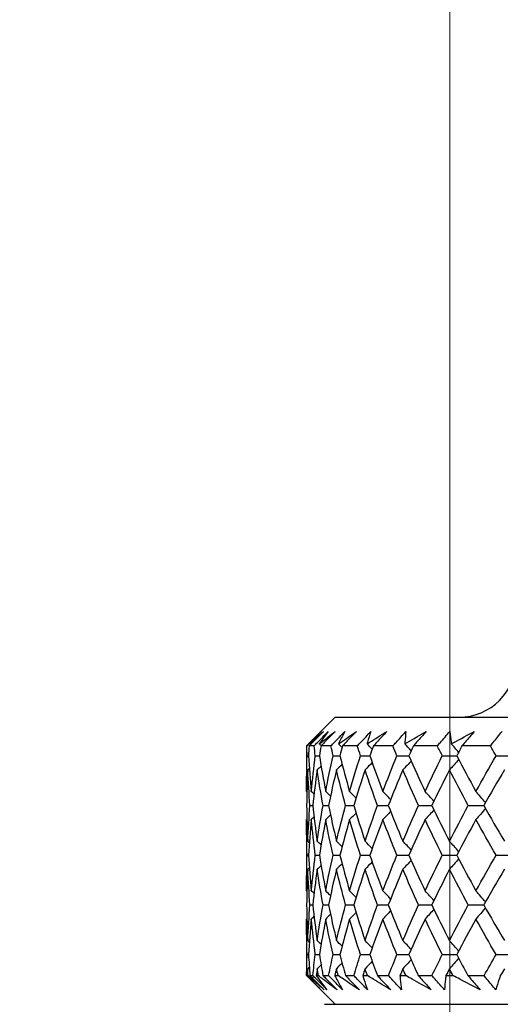
# Model space of a CAD drawing. Units: millimetres. Extents: x 32 to 1158, y 32 to 808.
# Drawn here: x 747 to 754, y 375 to 388 of the extents above; entities that cross this region are included whole.
import ezdxf

# ---------------------------------------------------------------- set-up
doc = ezdxf.new("R2010")
doc.units = ezdxf.units.MM
doc.header["$LTSCALE"] = 4
doc.layers.add('Dimension (ISO)', color=7, linetype='Continuous', lineweight=18, true_color=0x00003f)
doc.layers.add('Visible (ISO)', color=7, linetype='Continuous', lineweight=25, true_color=0x00003f)
doc.styles.add('Samuel Heath (ISO)', font='tahoma.ttf')
doc.dimstyles.new('Samuel Heath (ISO)', dxfattribs={"dimscale": 4, "dimtxt": 3, "dimasz": 2.5, "dimexe": 1, "dimexo": 1.5, "dimgap": 0.762, "dimtad": 0, "dimtih": 1, "dimtoh": 1, "dimrnd": 1e-08, "dimzin": 0, "dimdsep": 46, "dimtxsty": 'Samuel Heath (ISO)', "dimcen": 0.09, "dimdle": 10, "dimclrd": 256, "dimclre": 256, "dimclrt": 256, "dimazin": 0, "dimtfac": 1, "dimtmove": 0, "dimatfit": 3, "dimfxl": 0, "dimtolj": 1, "dimtzin": 0, "dimlwd": 15, "dimlwe": 15, "dimarcsym": 0})

# ---------------------------------------------------------------- blocks, each defined once
blk = doc.blocks.new('*D8')
at = {"layer": 'Defpoints', "color": 0, "transparency": 16777216}
for p in [(778.046, 509.784), (753.046, 349.784), (778.046, 349.784)]:
    blk.add_point(p, dxfattribs=at)
at = {"layer": 'Dimension (ISO)', "color": 176, "lineweight": 15, "true_color": 0x000080, "transparency": 16777216}
for p, q in [((753.046, 355.784), (753.046, 513.784)), ((778.046, 355.784), (778.046, 513.784)), ((743.046, 509.784), (707.787, 509.784)), ((778.046, 509.784), (753.046, 509.784)), ((788.046, 509.784), (798.046, 509.784))]:
    blk.add_line(p, q, dxfattribs=at)
at = {"layer": 'Dimension (ISO)', "color": 176, "true_color": 0x000080, "transparency": 16777216}
for points in [[(743.046, 511.451), (743.046, 508.117), (753.046, 509.784)], [(788.046, 511.451), (788.046, 508.117), (778.046, 509.784)]]:
    blk.add_solid(points, dxfattribs=at)
at = {"layer": 'Dimension (ISO)', "color": 176, "lineweight": 18, "true_color": 0x000080, "transparency": 16777216, "char_height": 12, "attachment_point": 2, "style": 'Samuel Heath (ISO)'}
for s, insert in [('\\A1; {\\fAIGDT|b0|i0;\\ln}\\fTahoma|b0|i0;\\S40.00^ 31.00;', (675.226, 544.914)), ('\\A1;[\\S1 9\\/16^ 1 1\\/4;]', (675.226, 506.736))]:
    blk.add_mtext(s, dxfattribs=dict(at, insert=insert))

msp = doc.modelspace()

# ---------------------------------------------------------------- linework, layer by layer
at = {"layer": 'Visible (ISO)'}
for p, q in [((751.446, 378.534), (751.046, 378.134)), ((751.446, 378.534), (779.646, 378.534)), ((751.05, 378.134), (751.046, 378.134)), ((751.046, 378.134), (751.046, 377.517)), ((751.151, 378.134), (751.082, 378.134)), ((751.386, 378.134), (751.248, 378.134)), ((751.754, 378.134), (751.547, 378.134)), ((752.25, 378.134), (751.978, 378.134)), ((752.87, 378.134), (752.535, 378.134)), ((753.609, 378.134), (753.213, 378.134)), ((751.054, 377.996), (751.073, 377.996)), ((751.168, 377.996), (751.225, 377.996)), ((751.417, 377.996), (751.512, 377.996)), ((751.798, 377.996), (751.929, 377.996)), ((752.306, 377.996), (752.473, 377.996)), ((752.939, 377.996), (753.14, 377.996)), ((753.689, 377.996), (753.922, 377.996)), ((751.094, 377.303), (751.132, 377.303)), ((751.276, 377.303), (751.352, 377.303)), ((751.591, 377.303), (751.704, 377.303)), ((752.036, 377.303), (752.186, 377.303)), ((752.608, 377.303), (752.792, 377.303)), ((753.3, 377.303), (753.517, 377.303)), ((751.046, 377.09), (751.046, 376.132)), ((751.054, 376.611), (751.073, 376.611)), ((751.168, 376.611), (751.225, 376.611)), ((751.417, 376.611), (751.512, 376.611)), ((751.798, 376.611), (751.929, 376.611)), ((752.306, 376.611), (752.473, 376.611)), ((752.939, 376.611), (753.14, 376.611)), ((753.689, 376.611), (753.922, 376.611)), ((751.094, 375.919), (751.132, 375.919)), ((751.276, 375.919), (751.352, 375.919)), ((751.591, 375.919), (751.704, 375.919)), ((752.036, 375.919), (752.186, 375.919)), ((752.608, 375.919), (752.792, 375.919)), ((753.3, 375.919), (753.517, 375.919)), ((751.046, 375.705), (751.046, 374.934)), ((751.054, 375.226), (751.073, 375.226)), ((751.168, 375.226), (751.225, 375.226)), ((751.417, 375.226), (751.512, 375.226)), ((751.798, 375.226), (751.929, 375.226)), ((752.306, 375.226), (752.473, 375.226)), ((752.939, 375.226), (753.14, 375.226)), ((753.689, 375.226), (753.922, 375.226)), ((751.446, 374.534), (751.046, 374.934)), ((751.046, 374.934), (751.047, 374.934)), ((751.058, 374.934), (751.067, 374.934)), ((751.094, 374.934), (751.133, 374.934)), ((751.182, 374.934), (751.21, 374.934)), ((751.275, 374.934), (751.353, 374.934)), ((751.44, 374.934), (751.486, 374.934)), ((751.589, 374.934), (751.706, 374.934)), ((751.83, 374.934), (751.894, 374.934)), ((752.033, 374.934), (752.189, 374.934)), ((752.348, 374.934), (752.43, 374.934)), ((752.604, 374.934), (752.795, 374.934)), ((752.989, 374.934), (753.088, 374.934)), ((753.296, 374.934), (753.521, 374.934)), ((751.296, 374.534), (779.796, 374.534))]:
    msp.add_line(p, q, dxfattribs=at)
msp.add_arc((753.171, 379.334), 0.8, 270, 0, dxfattribs=at)
for points, knots in [([(751.05, 378.134), (751.066, 378.15), (751.082, 378.166), (751.149, 378.233), (751.199, 378.283), (751.25, 378.334)], [0.01458688, 0.01458688, 0.01458688, 0.01458688, 0.02142566, 0.02142566, 0.04287445, 0.04287445, 0.04287445, 0.04287445]), ([(751.282, 378.334), (751.232, 378.284), (751.182, 378.234), (751.115, 378.167), (751.098, 378.151), (751.082, 378.134)], [0, 0, 0, 0, 0.02120401, 0.02120401, 0.0282875, 0.0282875, 0.0282875, 0.0282875]), ([(751.091, 378.163), (751.098, 378.17), (751.105, 378.176), (751.168, 378.233), (751.224, 378.284), (751.282, 378.334)], [0.0322724, 0.0322724, 0.0322724, 0.0322724, 0.03688986, 0.03688986, 0.07395408, 0.07395408, 0.07395408, 0.07395408]), ([(751.25, 378.334), (751.202, 378.284), (751.156, 378.234), (751.104, 378.177), (751.097, 378.17), (751.091, 378.163)], [0, 0, 0, 0, 0.03664206, 0.03664206, 0.04168166, 0.04168166, 0.04168166, 0.04168166]), ([(751.151, 378.134), (751.167, 378.15), (751.183, 378.166), (751.249, 378.233), (751.299, 378.283), (751.349, 378.334)], [0.01458688, 0.01458688, 0.01458688, 0.01458688, 0.02142566, 0.02142566, 0.04287445, 0.04287445, 0.04287445, 0.04287445]), ([(751.224, 378.163), (751.233, 378.17), (751.241, 378.176), (751.313, 378.233), (751.379, 378.284), (751.446, 378.334)], [0.0322724, 0.0322724, 0.0322724, 0.0322724, 0.03688986, 0.03688986, 0.07395408, 0.07395408, 0.07395408, 0.07395408]), ([(751.349, 378.334), (751.311, 378.284), (751.275, 378.234), (751.234, 378.177), (751.229, 378.17), (751.224, 378.163)], [0, 0, 0, 0, 0.03664206, 0.03664206, 0.04168166, 0.04168166, 0.04168166, 0.04168166]), ([(751.446, 378.334), (751.396, 378.284), (751.347, 378.234), (751.281, 378.167), (751.264, 378.151), (751.248, 378.134)], [0, 0, 0, 0, 0.02120401, 0.02120401, 0.0282875, 0.0282875, 0.0282875, 0.0282875]), ([(751.386, 378.134), (751.402, 378.15), (751.417, 378.166), (751.482, 378.233), (751.531, 378.283), (751.581, 378.334)], [0.01458688, 0.01458688, 0.01458688, 0.01458688, 0.02142566, 0.02142566, 0.04287445, 0.04287445, 0.04287445, 0.04287445]), ([(751.491, 378.163), (751.501, 378.17), (751.51, 378.176), (751.592, 378.233), (751.666, 378.284), (751.741, 378.334)], [0.0322724, 0.0322724, 0.0322724, 0.0322724, 0.03688986, 0.03688986, 0.07395408, 0.07395408, 0.07395408, 0.07395408]), ([(751.581, 378.334), (751.553, 378.284), (751.527, 378.234), (751.498, 378.177), (751.495, 378.17), (751.491, 378.163)], [0, 0, 0, 0, 0.03664206, 0.03664206, 0.04168166, 0.04168166, 0.04168166, 0.04168166]), ([(751.741, 378.334), (751.693, 378.284), (751.645, 378.234), (751.58, 378.167), (751.564, 378.151), (751.547, 378.134)], [0, 0, 0, 0, 0.02120401, 0.02120401, 0.0282875, 0.0282875, 0.0282875, 0.0282875]), ([(751.754, 378.134), (751.769, 378.15), (751.784, 378.166), (751.847, 378.233), (751.895, 378.283), (751.943, 378.334)], [0.01458688, 0.01458688, 0.01458688, 0.01458688, 0.02142566, 0.02142566, 0.04287445, 0.04287445, 0.04287445, 0.04287445]), ([(751.89, 378.163), (751.9, 378.17), (751.91, 378.176), (752.001, 378.233), (752.083, 378.284), (752.166, 378.334)], [0.0322724, 0.0322724, 0.0322724, 0.0322724, 0.03688986, 0.03688986, 0.07395408, 0.07395408, 0.07395408, 0.07395408]), ([(751.943, 378.334), (751.926, 378.284), (751.91, 378.234), (751.894, 378.177), (751.892, 378.17), (751.89, 378.163)], [0, 0, 0, 0, 0.03664206, 0.03664206, 0.04168166, 0.04168166, 0.04168166, 0.04168166]), ([(752.166, 378.334), (752.119, 378.284), (752.072, 378.234), (752.009, 378.167), (751.994, 378.151), (751.978, 378.134)], [0, 0, 0, 0, 0.02120401, 0.02120401, 0.0282875, 0.0282875, 0.0282875, 0.0282875]), ([(752.25, 378.134), (752.264, 378.15), (752.279, 378.166), (752.339, 378.233), (752.385, 378.283), (752.432, 378.334)], [0.01458688, 0.01458688, 0.01458688, 0.01458688, 0.02142566, 0.02142566, 0.04287445, 0.04287445, 0.04287445, 0.04287445]), ([(752.415, 378.163), (752.426, 378.17), (752.437, 378.176), (752.537, 378.233), (752.626, 378.284), (752.716, 378.334)], [0.0322724, 0.0322724, 0.0322724, 0.0322724, 0.03688986, 0.03688986, 0.07395408, 0.07395408, 0.07395408, 0.07395408]), ([(752.432, 378.334), (752.426, 378.284), (752.421, 378.234), (752.416, 378.177), (752.416, 378.17), (752.415, 378.163)], [0, 0, 0, 0, 0.03664206, 0.03664206, 0.04168166, 0.04168166, 0.04168166, 0.04168166]), ([(752.716, 378.334), (752.671, 378.284), (752.626, 378.234), (752.565, 378.167), (752.55, 378.151), (752.535, 378.134)], [0, 0, 0, 0, 0.02120401, 0.02120401, 0.0282875, 0.0282875, 0.0282875, 0.0282875]), ([(752.87, 378.134), (752.884, 378.15), (752.898, 378.166), (752.955, 378.233), (752.999, 378.283), (753.043, 378.334)], [0.01458688, 0.01458688, 0.01458688, 0.01458688, 0.02142566, 0.02142566, 0.04287445, 0.04287445, 0.04287445, 0.04287445]), ([(753.043, 378.334), (753.048, 378.284), (753.054, 378.234), (753.062, 378.177), (753.063, 378.17), (753.064, 378.163)], [0, 0, 0, 0, 0.03664206, 0.03664206, 0.04168166, 0.04168166, 0.04168166, 0.04168166]), ([(753.064, 378.163), (753.075, 378.17), (753.087, 378.176), (753.194, 378.233), (753.289, 378.284), (753.385, 378.334)], [0.0322724, 0.0322724, 0.0322724, 0.0322724, 0.03688986, 0.03688986, 0.07395408, 0.07395408, 0.07395408, 0.07395408]), ([(753.385, 378.334), (753.343, 378.284), (753.3, 378.234), (753.242, 378.167), (753.228, 378.151), (753.213, 378.134)], [0, 0, 0, 0, 0.02120401, 0.02120401, 0.0282875, 0.0282875, 0.0282875, 0.0282875]), ([(753.609, 378.134), (753.622, 378.15), (753.635, 378.166), (753.689, 378.233), (753.73, 378.283), (753.772, 378.334)], [0.01458688, 0.01458688, 0.01458688, 0.01458688, 0.02142566, 0.02142566, 0.04287445, 0.04287445, 0.04287445, 0.04287445]), ([(751.247, 374.734), (751.197, 374.784), (751.147, 374.834), (751.08, 374.901), (751.064, 374.917), (751.047, 374.934)], [0, 0, 0, 0, 0.02120401, 0.02120401, 0.0282875, 0.0282875, 0.0282875, 0.0282875]), ([(751.058, 374.934), (751.072, 374.918), (751.087, 374.902), (751.15, 374.835), (751.198, 374.784), (751.247, 374.734)], [0.02510039, 0.02510039, 0.02510039, 0.02510039, 0.03688986, 0.03688986, 0.07395408, 0.07395408, 0.07395408, 0.07395408]), ([(751.293, 374.734), (751.235, 374.784), (751.178, 374.834), (751.104, 374.901), (751.085, 374.917), (751.067, 374.934)], [0, 0, 0, 0, 0.03664206, 0.03664206, 0.04885367, 0.04885367, 0.04885367, 0.04885367]), ([(751.094, 374.934), (751.11, 374.918), (751.126, 374.902), (751.192, 374.835), (751.243, 374.785), (751.293, 374.734)], [0.01458688, 0.01458688, 0.01458688, 0.01458688, 0.02142566, 0.02142566, 0.04287445, 0.04287445, 0.04287445, 0.04287445]), ([(751.331, 374.734), (751.282, 374.784), (751.232, 374.834), (751.166, 374.901), (751.149, 374.917), (751.133, 374.934)], [0, 0, 0, 0, 0.02120401, 0.02120401, 0.0282875, 0.0282875, 0.0282875, 0.0282875]), ([(751.182, 374.934), (751.193, 374.918), (751.205, 374.902), (751.254, 374.835), (751.292, 374.784), (751.331, 374.734)], [0.02510039, 0.02510039, 0.02510039, 0.02510039, 0.03688986, 0.03688986, 0.07395408, 0.07395408, 0.07395408, 0.07395408]), ([(751.472, 374.734), (751.405, 374.784), (751.339, 374.834), (751.253, 374.901), (751.231, 374.917), (751.21, 374.934)], [0, 0, 0, 0, 0.03664206, 0.03664206, 0.04885367, 0.04885367, 0.04885367, 0.04885367]), ([(751.275, 374.934), (751.291, 374.918), (751.307, 374.902), (751.372, 374.835), (751.422, 374.785), (751.472, 374.734)], [0.01458688, 0.01458688, 0.01458688, 0.01458688, 0.02142566, 0.02142566, 0.04287445, 0.04287445, 0.04287445, 0.04287445]), ([(751.548, 374.734), (751.499, 374.784), (751.451, 374.834), (751.386, 374.901), (751.37, 374.917), (751.353, 374.934)], [0, 0, 0, 0, 0.02120401, 0.02120401, 0.0282875, 0.0282875, 0.0282875, 0.0282875]), ([(751.44, 374.934), (751.448, 374.918), (751.457, 374.902), (751.492, 374.835), (751.52, 374.784), (751.548, 374.734)], [0.02510039, 0.02510039, 0.02510039, 0.02510039, 0.03688986, 0.03688986, 0.07395408, 0.07395408, 0.07395408, 0.07395408]), ([(751.782, 374.734), (751.707, 374.784), (751.633, 374.834), (751.535, 374.901), (751.511, 374.917), (751.486, 374.934)], [0, 0, 0, 0, 0.03664206, 0.03664206, 0.04885367, 0.04885367, 0.04885367, 0.04885367]), ([(751.589, 374.934), (751.605, 374.918), (751.62, 374.902), (751.685, 374.835), (751.734, 374.785), (751.782, 374.734)], [0.01458688, 0.01458688, 0.01458688, 0.01458688, 0.02142566, 0.02142566, 0.04287445, 0.04287445, 0.04287445, 0.04287445]), ([(751.896, 374.734), (751.848, 374.784), (751.801, 374.834), (751.738, 374.901), (751.722, 374.917), (751.706, 374.934)], [0, 0, 0, 0, 0.02120401, 0.02120401, 0.0282875, 0.0282875, 0.0282875, 0.0282875]), ([(751.83, 374.934), (751.835, 374.918), (751.84, 374.902), (751.861, 374.835), (751.878, 374.784), (751.896, 374.734)], [0.02510039, 0.02510039, 0.02510039, 0.02510039, 0.03688986, 0.03688986, 0.07395408, 0.07395408, 0.07395408, 0.07395408]), ([(752.221, 374.734), (752.138, 374.784), (752.057, 374.834), (751.948, 374.901), (751.921, 374.917), (751.894, 374.934)], [0, 0, 0, 0, 0.03664206, 0.03664206, 0.04885367, 0.04885367, 0.04885367, 0.04885367]), ([(752.033, 374.934), (752.049, 374.918), (752.064, 374.902), (752.127, 374.835), (752.174, 374.785), (752.221, 374.734)], [0.01458688, 0.01458688, 0.01458688, 0.01458688, 0.02142566, 0.02142566, 0.04287445, 0.04287445, 0.04287445, 0.04287445]), ([(752.371, 374.734), (752.325, 374.784), (752.279, 374.834), (752.219, 374.901), (752.204, 374.917), (752.189, 374.934)], [0, 0, 0, 0, 0.02120401, 0.02120401, 0.0282875, 0.0282875, 0.0282875, 0.0282875]), ([(752.348, 374.934), (752.35, 374.918), (752.351, 374.902), (752.358, 374.835), (752.364, 374.784), (752.371, 374.734)], [0.02510039, 0.02510039, 0.02510039, 0.02510039, 0.03688986, 0.03688986, 0.07395408, 0.07395408, 0.07395408, 0.07395408]), ([(752.784, 374.734), (752.695, 374.784), (752.606, 374.834), (752.488, 374.901), (752.459, 374.917), (752.43, 374.934)], [0, 0, 0, 0, 0.03664206, 0.03664206, 0.04885367, 0.04885367, 0.04885367, 0.04885367]), ([(752.604, 374.934), (752.619, 374.918), (752.633, 374.902), (752.694, 374.835), (752.739, 374.785), (752.784, 374.734)], [0.01458688, 0.01458688, 0.01458688, 0.01458688, 0.02142566, 0.02142566, 0.04287445, 0.04287445, 0.04287445, 0.04287445]), ([(752.97, 374.734), (752.926, 374.784), (752.882, 374.834), (752.824, 374.901), (752.81, 374.917), (752.795, 374.934)], [0, 0, 0, 0, 0.02120401, 0.02120401, 0.0282875, 0.0282875, 0.0282875, 0.0282875]), ([(752.989, 374.934), (752.987, 374.918), (752.985, 374.902), (752.978, 374.835), (752.973, 374.784), (752.97, 374.734)], [0.02510039, 0.02510039, 0.02510039, 0.02510039, 0.03688986, 0.03688986, 0.07395408, 0.07395408, 0.07395408, 0.07395408]), ([(753.467, 374.734), (753.371, 374.784), (753.276, 374.834), (753.15, 374.901), (753.119, 374.917), (753.088, 374.934)], [0, 0, 0, 0, 0.03664206, 0.03664206, 0.04885367, 0.04885367, 0.04885367, 0.04885367]), ([(753.296, 374.934), (753.31, 374.918), (753.324, 374.902), (753.381, 374.835), (753.424, 374.785), (753.467, 374.734)], [0.01458688, 0.01458688, 0.01458688, 0.01458688, 0.02142566, 0.02142566, 0.04287445, 0.04287445, 0.04287445, 0.04287445]), ([(753.685, 374.734), (753.644, 374.784), (753.603, 374.834), (753.548, 374.901), (753.535, 374.917), (753.521, 374.934)], [0, 0, 0, 0, 0.02120401, 0.02120401, 0.0282875, 0.0282875, 0.0282875, 0.0282875]), ([(753.748, 374.934), (753.742, 374.918), (753.737, 374.902), (753.715, 374.835), (753.7, 374.784), (753.685, 374.734)], [0.02510039, 0.02510039, 0.02510039, 0.02510039, 0.03688986, 0.03688986, 0.07395408, 0.07395408, 0.07395408, 0.07395408])]:
    msp.add_open_spline(points, degree=3, knots=knots, dxfattribs=at)
for points in [[(751.054, 377.996), (751.052, 378.042), (751.051, 378.088), (751.05, 378.134)], [(751.082, 378.134), (751.078, 378.088), (751.075, 378.042), (751.073, 377.996)], [(751.101, 378.154), (751.098, 378.157), (751.095, 378.16), (751.091, 378.163)], [(751.168, 377.996), (751.162, 378.042), (751.156, 378.088), (751.151, 378.134)], [(751.251, 378.137), (751.242, 378.146), (751.233, 378.155), (751.224, 378.163)], [(751.248, 378.134), (751.24, 378.088), (751.233, 378.042), (751.225, 377.996)], [(751.417, 377.996), (751.406, 378.042), (751.396, 378.088), (751.386, 378.134)], [(751.542, 378.113), (751.525, 378.13), (751.508, 378.147), (751.491, 378.163)], [(751.547, 378.134), (751.535, 378.088), (751.523, 378.042), (751.512, 377.996)], [(751.798, 377.996), (751.783, 378.042), (751.768, 378.088), (751.754, 378.134)], [(751.962, 378.089), (751.938, 378.114), (751.914, 378.139), (751.89, 378.163)], [(751.978, 378.134), (751.961, 378.088), (751.945, 378.042), (751.929, 377.996)], [(752.306, 377.996), (752.287, 378.042), (752.269, 378.088), (752.25, 378.134)], [(752.505, 378.067), (752.475, 378.099), (752.445, 378.131), (752.415, 378.163)], [(752.535, 378.134), (752.514, 378.088), (752.494, 378.042), (752.473, 377.996)], [(752.939, 377.996), (752.916, 378.042), (752.893, 378.088), (752.87, 378.134)], [(753.167, 378.046), (753.133, 378.086), (753.098, 378.125), (753.064, 378.163)], [(753.213, 378.134), (753.189, 378.088), (753.164, 378.042), (753.14, 377.996)], [(753.689, 377.996), (753.662, 378.042), (753.636, 378.088), (753.609, 378.134)], [(751.046, 377.499), (751.046, 377.665), (751.048, 377.83), (751.054, 377.996)], [(751.073, 377.996), (751.083, 377.83), (751.096, 377.665), (751.112, 377.499)], [(751.112, 377.499), (751.128, 377.665), (751.147, 377.83), (751.168, 377.996)], [(751.225, 377.996), (751.251, 377.83), (751.281, 377.665), (751.313, 377.499)], [(751.313, 377.499), (751.344, 377.665), (751.379, 377.83), (751.417, 377.996)], [(751.512, 377.996), (751.554, 377.83), (751.599, 377.665), (751.646, 377.499)], [(751.646, 377.499), (751.694, 377.665), (751.744, 377.83), (751.798, 377.996)], [(751.929, 377.996), (751.986, 377.83), (752.047, 377.665), (752.11, 377.499)], [(752.11, 377.499), (752.173, 377.665), (752.238, 377.83), (752.306, 377.996)], [(752.505, 377.924), (752.466, 377.882), (752.428, 377.841), (752.389, 377.799)], [(752.473, 377.996), (752.546, 377.83), (752.621, 377.665), (752.699, 377.499)], [(752.699, 377.499), (752.776, 377.665), (752.856, 377.83), (752.939, 377.996)], [(753.167, 377.945), (753.124, 377.896), (753.081, 377.847), (753.038, 377.799)], [(753.14, 377.996), (753.227, 377.83), (753.316, 377.665), (753.407, 377.499)], [(753.407, 377.499), (753.499, 377.665), (753.593, 377.83), (753.689, 377.996)], [(751.062, 377.799), (751.054, 377.634), (751.049, 377.469), (751.047, 377.303)], [(751.084, 377.821), (751.077, 377.814), (751.069, 377.807), (751.062, 377.799)], [(751.094, 377.303), (751.081, 377.469), (751.07, 377.634), (751.062, 377.799)], [(751.195, 377.799), (751.171, 377.634), (751.15, 377.469), (751.132, 377.303)], [(751.249, 377.851), (751.231, 377.834), (751.213, 377.817), (751.195, 377.799)], [(751.276, 377.303), (751.246, 377.469), (751.219, 377.634), (751.195, 377.799)], [(751.463, 377.799), (751.423, 377.634), (751.386, 377.469), (751.352, 377.303)], [(751.542, 377.878), (751.516, 377.852), (751.489, 377.825), (751.463, 377.799)], [(751.591, 377.303), (751.545, 377.469), (751.503, 377.634), (751.463, 377.799)], [(751.862, 377.799), (751.807, 377.634), (751.754, 377.469), (751.704, 377.303)], [(751.962, 377.902), (751.929, 377.868), (751.895, 377.833), (751.862, 377.799)], [(752.036, 377.303), (751.975, 377.469), (751.917, 377.634), (751.862, 377.799)], [(752.389, 377.799), (752.318, 377.634), (752.251, 377.469), (752.186, 377.303)], [(752.608, 377.303), (752.532, 377.469), (752.459, 377.634), (752.389, 377.799)], [(753.038, 377.799), (752.954, 377.634), (752.871, 377.469), (752.792, 377.303)], [(753.3, 377.303), (753.21, 377.469), (753.123, 377.634), (753.038, 377.799)], [(753.805, 377.799), (753.706, 377.634), (753.611, 377.469), (753.517, 377.303)], [(751.051, 377.495), (751.049, 377.496), (751.047, 377.498), (751.046, 377.499)], [(751.15, 377.462), (751.138, 377.474), (751.125, 377.487), (751.112, 377.499)], [(751.379, 377.434), (751.357, 377.456), (751.335, 377.478), (751.313, 377.499)], [(751.736, 377.408), (751.706, 377.439), (751.676, 377.469), (751.646, 377.499)], [(752.218, 377.386), (752.182, 377.424), (752.146, 377.462), (752.11, 377.499)], [(752.821, 377.364), (752.781, 377.41), (752.74, 377.455), (752.699, 377.499)], [(753.54, 377.344), (753.496, 377.396), (753.452, 377.448), (753.407, 377.499)], [(751.047, 377.303), (751.049, 377.138), (751.054, 376.972), (751.062, 376.807)], [(751.062, 376.807), (751.07, 376.972), (751.081, 377.138), (751.094, 377.303)], [(751.132, 377.303), (751.15, 377.138), (751.171, 376.972), (751.195, 376.807)], [(751.195, 376.807), (751.219, 376.972), (751.246, 377.138), (751.276, 377.303)], [(751.352, 377.303), (751.386, 377.138), (751.423, 376.972), (751.463, 376.807)], [(751.463, 376.807), (751.503, 376.972), (751.545, 377.138), (751.591, 377.303)], [(751.704, 377.303), (751.754, 377.138), (751.807, 376.972), (751.862, 376.807)], [(751.862, 376.807), (751.917, 376.972), (751.975, 377.138), (752.036, 377.303)], [(752.186, 377.303), (752.251, 377.138), (752.318, 376.972), (752.389, 376.807)], [(752.389, 376.807), (752.459, 376.972), (752.532, 377.138), (752.608, 377.303)], [(752.821, 377.242), (752.781, 377.197), (752.74, 377.152), (752.699, 377.107)], [(752.792, 377.303), (752.871, 377.138), (752.954, 376.972), (753.038, 376.807)], [(753.038, 376.807), (753.123, 376.972), (753.21, 377.138), (753.3, 377.303)], [(753.54, 377.262), (753.496, 377.21), (753.452, 377.158), (753.407, 377.107)], [(753.517, 377.303), (753.611, 377.138), (753.706, 376.972), (753.805, 376.807)], [(751.051, 377.112), (751.049, 377.11), (751.047, 377.109), (751.046, 377.107)], [(751.054, 376.611), (751.048, 376.776), (751.046, 376.942), (751.046, 377.107)], [(751.112, 377.107), (751.096, 376.942), (751.083, 376.776), (751.073, 376.611)], [(751.15, 377.144), (751.138, 377.132), (751.125, 377.119), (751.112, 377.107)], [(751.168, 376.611), (751.147, 376.776), (751.128, 376.942), (751.112, 377.107)], [(751.313, 377.107), (751.281, 376.942), (751.251, 376.776), (751.225, 376.611)], [(751.379, 377.173), (751.357, 377.151), (751.335, 377.129), (751.313, 377.107)], [(751.417, 376.611), (751.379, 376.776), (751.344, 376.942), (751.313, 377.107)], [(751.646, 377.107), (751.599, 376.942), (751.554, 376.776), (751.512, 376.611)], [(751.736, 377.198), (751.706, 377.168), (751.676, 377.137), (751.646, 377.107)], [(751.798, 376.611), (751.744, 376.776), (751.694, 376.942), (751.646, 377.107)], [(752.11, 377.107), (752.047, 376.942), (751.986, 376.776), (751.929, 376.611)], [(752.218, 377.221), (752.182, 377.183), (752.146, 377.145), (752.11, 377.107)], [(752.306, 376.611), (752.238, 376.776), (752.173, 376.942), (752.11, 377.107)], [(752.699, 377.107), (752.621, 376.942), (752.546, 376.776), (752.473, 376.611)], [(752.939, 376.611), (752.856, 376.776), (752.776, 376.942), (752.699, 377.107)], [(753.407, 377.107), (753.316, 376.942), (753.227, 376.776), (753.14, 376.611)], [(753.689, 376.611), (753.593, 376.776), (753.499, 376.942), (753.407, 377.107)], [(751.084, 376.785), (751.077, 376.793), (751.069, 376.8), (751.062, 376.807)], [(751.249, 376.755), (751.231, 376.772), (751.213, 376.79), (751.195, 376.807)], [(751.542, 376.728), (751.516, 376.755), (751.489, 376.781), (751.463, 376.807)], [(751.962, 376.704), (751.929, 376.739), (751.895, 376.773), (751.862, 376.807)], [(752.505, 376.682), (752.466, 376.724), (752.428, 376.766), (752.389, 376.807)], [(753.167, 376.662), (753.124, 376.711), (753.081, 376.759), (753.038, 376.807)], [(751.046, 376.115), (751.046, 376.28), (751.048, 376.446), (751.054, 376.611)], [(751.073, 376.611), (751.083, 376.446), (751.096, 376.28), (751.112, 376.115)], [(751.112, 376.115), (751.128, 376.28), (751.147, 376.446), (751.168, 376.611)], [(751.225, 376.611), (751.251, 376.446), (751.281, 376.28), (751.313, 376.115)], [(751.313, 376.115), (751.344, 376.28), (751.379, 376.446), (751.417, 376.611)], [(751.512, 376.611), (751.554, 376.446), (751.599, 376.28), (751.646, 376.115)], [(751.646, 376.115), (751.694, 376.28), (751.744, 376.446), (751.798, 376.611)], [(751.929, 376.611), (751.986, 376.446), (752.047, 376.28), (752.11, 376.115)], [(752.11, 376.115), (752.173, 376.28), (752.238, 376.446), (752.306, 376.611)], [(752.473, 376.611), (752.546, 376.446), (752.621, 376.28), (752.699, 376.115)], [(752.699, 376.115), (752.776, 376.28), (752.856, 376.446), (752.939, 376.611)], [(753.167, 376.56), (753.124, 376.511), (753.081, 376.463), (753.038, 376.415)], [(753.14, 376.611), (753.227, 376.446), (753.316, 376.28), (753.407, 376.115)], [(753.407, 376.115), (753.499, 376.28), (753.593, 376.446), (753.689, 376.611)], [(751.062, 376.415), (751.054, 376.249), (751.049, 376.084), (751.047, 375.919)], [(751.084, 376.436), (751.077, 376.429), (751.069, 376.422), (751.062, 376.415)], [(751.094, 375.919), (751.081, 376.084), (751.07, 376.249), (751.062, 376.415)], [(751.195, 376.415), (751.171, 376.249), (751.15, 376.084), (751.132, 375.919)], [(751.249, 376.467), (751.231, 376.449), (751.213, 376.432), (751.195, 376.415)], [(751.276, 375.919), (751.246, 376.084), (751.219, 376.249), (751.195, 376.415)], [(751.463, 376.415), (751.423, 376.249), (751.386, 376.084), (751.352, 375.919)], [(751.542, 376.493), (751.516, 376.467), (751.489, 376.441), (751.463, 376.415)], [(751.591, 375.919), (751.545, 376.084), (751.503, 376.249), (751.463, 376.415)], [(751.862, 376.415), (751.807, 376.249), (751.754, 376.084), (751.704, 375.919)], [(751.962, 376.517), (751.929, 376.483), (751.895, 376.449), (751.862, 376.415)], [(752.036, 375.919), (751.975, 376.084), (751.917, 376.249), (751.862, 376.415)], [(752.389, 376.415), (752.318, 376.249), (752.251, 376.084), (752.186, 375.919)], [(752.505, 376.539), (752.466, 376.498), (752.428, 376.456), (752.389, 376.415)], [(752.608, 375.919), (752.532, 376.084), (752.459, 376.249), (752.389, 376.415)], [(753.038, 376.415), (752.954, 376.249), (752.871, 376.084), (752.792, 375.919)], [(753.3, 375.919), (753.21, 376.084), (753.123, 376.249), (753.038, 376.415)], [(753.805, 376.415), (753.706, 376.249), (753.611, 376.084), (753.517, 375.919)], [(751.051, 376.11), (751.049, 376.112), (751.047, 376.113), (751.046, 376.115)], [(751.15, 376.077), (751.138, 376.09), (751.125, 376.102), (751.112, 376.115)], [(751.379, 376.049), (751.357, 376.071), (751.335, 376.093), (751.313, 376.115)], [(751.736, 376.024), (751.706, 376.054), (751.676, 376.085), (751.646, 376.115)], [(752.218, 376.001), (752.182, 376.039), (752.146, 376.077), (752.11, 376.115)], [(752.821, 375.98), (752.781, 376.025), (752.74, 376.07), (752.699, 376.115)], [(753.54, 375.96), (753.496, 376.012), (753.452, 376.064), (753.407, 376.115)], [(751.047, 375.919), (751.049, 375.753), (751.054, 375.588), (751.062, 375.423)], [(751.062, 375.423), (751.07, 375.588), (751.081, 375.753), (751.094, 375.919)], [(751.132, 375.919), (751.15, 375.753), (751.171, 375.588), (751.195, 375.423)], [(751.195, 375.423), (751.219, 375.588), (751.246, 375.753), (751.276, 375.919)], [(751.352, 375.919), (751.386, 375.753), (751.423, 375.588), (751.463, 375.423)], [(751.463, 375.423), (751.503, 375.588), (751.545, 375.753), (751.591, 375.919)], [(751.704, 375.919), (751.754, 375.753), (751.807, 375.588), (751.862, 375.423)], [(751.862, 375.423), (751.917, 375.588), (751.975, 375.753), (752.036, 375.919)], [(752.186, 375.919), (752.251, 375.753), (752.318, 375.588), (752.389, 375.423)], [(752.389, 375.423), (752.459, 375.588), (752.532, 375.753), (752.608, 375.919)], [(752.821, 375.858), (752.781, 375.812), (752.74, 375.767), (752.699, 375.722)], [(752.792, 375.919), (752.871, 375.753), (752.954, 375.588), (753.038, 375.423)], [(753.038, 375.423), (753.123, 375.588), (753.21, 375.753), (753.3, 375.919)], [(753.54, 375.878), (753.496, 375.825), (753.452, 375.774), (753.407, 375.722)], [(753.517, 375.919), (753.611, 375.753), (753.706, 375.588), (753.805, 375.423)], [(751.051, 375.727), (751.049, 375.725), (751.047, 375.724), (751.046, 375.722)], [(751.054, 375.226), (751.048, 375.392), (751.046, 375.557), (751.046, 375.722)], [(751.112, 375.722), (751.096, 375.557), (751.083, 375.392), (751.073, 375.226)], [(751.15, 375.76), (751.138, 375.747), (751.125, 375.735), (751.112, 375.722)], [(751.168, 375.226), (751.147, 375.392), (751.128, 375.557), (751.112, 375.722)], [(751.313, 375.722), (751.281, 375.557), (751.251, 375.392), (751.225, 375.226)], [(751.379, 375.788), (751.357, 375.766), (751.335, 375.744), (751.313, 375.722)], [(751.417, 375.226), (751.379, 375.392), (751.344, 375.557), (751.313, 375.722)], [(751.646, 375.722), (751.599, 375.557), (751.554, 375.392), (751.512, 375.226)], [(751.736, 375.813), (751.706, 375.783), (751.676, 375.753), (751.646, 375.722)], [(751.798, 375.226), (751.744, 375.392), (751.694, 375.557), (751.646, 375.722)], [(752.11, 375.722), (752.047, 375.557), (751.986, 375.392), (751.929, 375.226)], [(752.218, 375.836), (752.182, 375.798), (752.146, 375.76), (752.11, 375.722)], [(752.306, 375.226), (752.238, 375.392), (752.173, 375.557), (752.11, 375.722)], [(752.699, 375.722), (752.621, 375.557), (752.546, 375.392), (752.473, 375.226)], [(752.939, 375.226), (752.856, 375.392), (752.776, 375.557), (752.699, 375.722)], [(753.407, 375.722), (753.316, 375.557), (753.227, 375.392), (753.14, 375.226)], [(753.689, 375.226), (753.593, 375.392), (753.499, 375.557), (753.407, 375.722)], [(751.084, 375.401), (751.077, 375.408), (751.069, 375.415), (751.062, 375.423)], [(751.249, 375.37), (751.231, 375.388), (751.213, 375.405), (751.195, 375.423)], [(751.542, 375.344), (751.516, 375.37), (751.489, 375.396), (751.463, 375.423)], [(751.962, 375.32), (751.929, 375.354), (751.895, 375.388), (751.862, 375.423)], [(752.505, 375.298), (752.466, 375.34), (752.428, 375.381), (752.389, 375.423)], [(753.167, 375.277), (753.124, 375.326), (753.081, 375.374), (753.038, 375.423)], [(751.047, 374.934), (751.048, 375.031), (751.051, 375.129), (751.054, 375.226)], [(751.073, 375.226), (751.079, 375.129), (751.086, 375.031), (751.094, 374.934)], [(751.133, 374.934), (751.144, 375.031), (751.155, 375.129), (751.168, 375.226)], [(751.225, 375.226), (751.241, 375.129), (751.257, 375.031), (751.275, 374.934)], [(751.353, 374.934), (751.374, 375.031), (751.395, 375.129), (751.417, 375.226)], [(751.512, 375.226), (751.536, 375.129), (751.562, 375.031), (751.589, 374.934)], [(751.706, 374.934), (751.736, 375.031), (751.766, 375.129), (751.798, 375.226)], [(751.929, 375.226), (751.963, 375.129), (751.998, 375.031), (752.033, 374.934)], [(752.189, 374.934), (752.227, 375.031), (752.266, 375.129), (752.306, 375.226)], [(752.473, 375.226), (752.516, 375.129), (752.56, 375.031), (752.604, 374.934)], [(752.795, 374.934), (752.842, 375.031), (752.89, 375.129), (752.939, 375.226)], [(753.167, 375.175), (753.124, 375.127), (753.081, 375.078), (753.038, 375.03)], [(753.14, 375.226), (753.191, 375.129), (753.243, 375.031), (753.296, 374.934)], [(753.521, 374.934), (753.577, 375.031), (753.632, 375.129), (753.689, 375.226)], [(751.084, 375.052), (751.077, 375.045), (751.069, 375.037), (751.062, 375.03)], [(751.249, 375.082), (751.231, 375.065), (751.213, 375.047), (751.195, 375.03)], [(751.542, 375.109), (751.516, 375.082), (751.489, 375.056), (751.463, 375.03)], [(751.962, 375.133), (751.929, 375.098), (751.895, 375.064), (751.862, 375.03)], [(752.505, 375.155), (752.466, 375.113), (752.428, 375.071), (752.389, 375.03)], [(751.062, 375.03), (751.06, 374.998), (751.059, 374.966), (751.058, 374.934)], [(751.067, 374.934), (751.065, 374.966), (751.063, 374.998), (751.062, 375.03)], [(751.195, 375.03), (751.191, 374.998), (751.186, 374.966), (751.182, 374.934)], [(751.21, 374.934), (751.205, 374.966), (751.2, 374.998), (751.195, 375.03)], [(751.463, 375.03), (751.455, 374.998), (751.448, 374.966), (751.44, 374.934)], [(751.486, 374.934), (751.478, 374.966), (751.471, 374.998), (751.463, 375.03)], [(751.862, 375.03), (751.851, 374.998), (751.841, 374.966), (751.83, 374.934)], [(751.894, 374.934), (751.883, 374.966), (751.873, 374.998), (751.862, 375.03)], [(752.389, 375.03), (752.375, 374.998), (752.362, 374.966), (752.348, 374.934)], [(752.43, 374.934), (752.416, 374.966), (752.402, 374.998), (752.389, 375.03)], [(753.038, 375.03), (753.022, 374.998), (753.006, 374.966), (752.989, 374.934)], [(753.088, 374.934), (753.071, 374.966), (753.055, 374.998), (753.038, 375.03)], [(753.805, 375.03), (753.786, 374.998), (753.767, 374.966), (753.748, 374.934)]]:
    msp.add_open_spline(points, degree=3, dxfattribs=at)

# ---------------------------------------------------------------- dimensions: what is measured, and where the dimension line sits
at = {"layer": 'Dimension (ISO)', "color": 176, "lineweight": 18, "true_color": 0x000080}
dim = msp.add_linear_dim(base=(778.046, 509.784), p1=(753.046, 349.784), p2=(778.046, 349.784), angle=180, text=' {\\fAIGDT|b0|i0;\\ln}\\fTahoma|b0|i0;<>\\X[\\S1 9\\/16^ 1 1\\/4;]', dimstyle='Samuel Heath (ISO)', override={"dimgap": 0.762, "dimtih": 0, "dimtoh": 0, "dimdec": 2, "dimpost": '\\X', "dimtol": 0, "dimlim": 1, "dimtp": 15, "dimtm": -6, "dimtdec": 2, "dimtofl": 1, "dimatfit": 1, "dimtvp": -0.192308}, dxfattribs=at)
dim.commit()
dim.dimension.update_dxf_attribs({"geometry": '*D8', "text_midpoint": (675.226, 509.784), "dimtype": 160})

doc.saveas('drawing.dxf')
